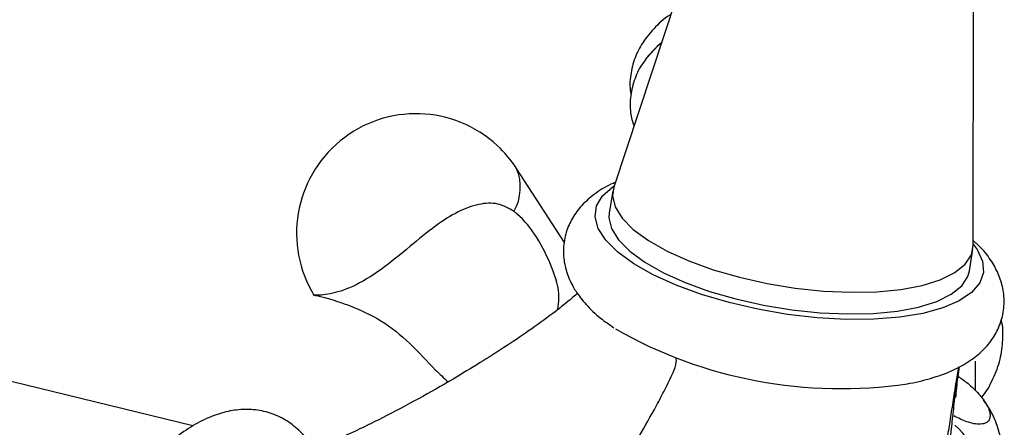
# Model space of a CAD drawing. Units: millimetres. Extents: x 3 to 1996, y 5 to 1995.
# Drawn here: x 1507 to 1585, y 514 to 546 of the extents above; entities that cross this region are included whole.
import ezdxf

# ---------------------------------------------------------------- set-up
doc = ezdxf.new("R2010")
doc.units = ezdxf.units.MM

msp = doc.modelspace()

# ---------------------------------------------------------------- linework, layer by layer
at = {"color": 7, "linetype": 'Continuous', "lineweight": 25}
for p, q in [((1561.882, 556.114), (1554.155, 532.748)), ((1582.734, 528.13), (1582.758, 552.741)), ((1550.24, 528.357), (1546.433, 534.249)), ((1554.08, 532.444), (1553.802, 530.72)), ((1582.431, 526.095), (1582.709, 527.818)), ((1520.717, 513.779), (1498.493, 519.2)), ((1582.912, 516.57), (1582.912, 518.917))]:
    msp.add_line(p, q, dxfattribs=at)
at = {"color": 8, "linetype": 'Continuous', "lineweight": 25}
msp.add_line((1581.438, 517.502), (1581.598, 518.47), dxfattribs=at)
at = {"color": 7, "linetype": 'Continuous', "lineweight": 25, "flags": 128}
for points in [[(1557.949, 544.221), (1557.67, 543.982), (1556.831, 543.1)], [(1555.748, 526.667), (1554.481, 527.592), (1553.533, 528.535), (1552.927, 529.476), (1552.678, 530.391), (1552.79, 531.26), (1553.261, 532.062), (1554.081, 532.779), (1554.189, 532.85)], [(1554.155, 532.748), (1554.057, 532.056), (1554.264, 531.187), (1554.82, 530.293), (1555.71, 529.395), (1556.912, 528.515), (1558.397, 527.675), (1560.128, 526.896), (1562.063, 526.196), (1564.153, 525.593), (1566.348, 525.101), (1568.593, 524.734), (1570.834, 524.499), (1573.014, 524.403), (1575.081, 524.448), (1576.983, 524.633)], [(1553.802, 530.72), (1553.778, 530.332), (1553.986, 529.464), (1554.541, 528.57), (1555.431, 527.672), (1556.633, 526.792)], [(1582.734, 528.238), (1583.046, 527.808), (1583.475, 526.877), (1583.544, 525.983), (1583.252, 525.145), (1582.604, 524.383), (1581.617, 523.716), (1580.314, 523.159), (1578.725, 522.725), (1576.887, 522.424), (1574.843, 522.263), (1572.642, 522.246), (1570.335, 522.374), (1567.975, 522.643), (1565.619, 523.047), (1563.322, 523.577), (1561.137, 524.221), (1559.115, 524.962), (1557.305, 525.784), (1555.748, 526.667)], [(1576.983, 524.633), (1578.674, 524.954), (1580.111, 525.402), (1581.26, 525.966), (1582.092, 526.633), (1582.587, 527.386), (1582.734, 528.13)], [(1556.633, 526.792), (1558.118, 525.952), (1559.849, 525.172), (1561.784, 524.472), (1563.875, 523.869), (1566.07, 523.378), (1568.315, 523.01), (1570.556, 522.776), (1572.736, 522.68), (1574.803, 522.725), (1576.705, 522.91), (1578.395, 523.23), (1579.833, 523.678), (1580.982, 524.243), (1581.814, 524.91), (1582.309, 525.663), (1582.431, 526.095)]]:
    msp.add_lwpolyline(points, dxfattribs=at)
at = {"color": 7, "linetype": 'Continuous', "lineweight": 25}
for centre, radius, start, end in [((1562.464, 538.608), 7.204, 128.81348, 143.69209), ((1538.453, 529.093), 9.5, 47.20881, 211.48273), ((1538.453, 529.093), 9.5, 32.86686, 47.20881), ((1572.194, 552.879), 36.135, 240.29626, 278.43725), ((1608.376, 506.421), 28.909, 159.3202, 159.7789), ((1577.437, 509.367), 5.889, 341.90407, 49.38649)]:
    msp.add_arc(centre, radius, start, end, dxfattribs=at)
at = {"color": 8, "linetype": 'Continuous', "lineweight": 25}
msp.add_arc((1542.939, 532.748), 3.803, 329.8092, 23.24186, dxfattribs=at)
at = {"color": 7, "linetype": 'Continuous', "lineweight": 25}
for points, knots in [([(1558.7, 546.49), (1558.67, 546.472), (1558.137, 546.15), (1557.361, 545.4), (1556.428, 544.264), (1555.788, 543.022), (1555.471, 541.695), (1555.403, 540.699), (1555.526, 540.206), (1555.539, 540.153)], [0, 0, 0, 0, 0.012485, 0.22604, 0.414788, 0.595963, 0.79071, 0.977368, 1, 1, 1, 1]), ([(1556.696, 542.879), (1556.616, 542.781), (1556.244, 542.331), (1555.802, 541.374), (1555.454, 540.051), (1555.429, 538.742), (1555.655, 537.948), (1555.757, 537.592)], [0, 0, 0, 0, 0.065746, 0.302453, 0.556893, 0.800764, 1, 1, 1, 1]), ([(1554.28, 533.126), (1554.221, 533.104), (1553.658, 532.894), (1552.801, 532.349), (1551.735, 531.483), (1550.94, 530.479), (1550.382, 529.328), (1550.121, 528.064), (1550.186, 526.779), (1550.532, 525.577), (1551.124, 524.45), (1551.974, 523.368), (1552.976, 522.403), (1553.805, 521.838), (1554.173, 521.586)], [0, 0, 0, 0, 0.012339, 0.117706, 0.21119, 0.296569, 0.377711, 0.465282, 0.548836, 0.631438, 0.717429, 0.811209, 0.916151, 1, 1, 1, 1]), ([(1546.226, 530.836), (1545.817, 531.072), (1545, 531.544), (1543.424, 531.466), (1541.737, 530.836), (1539.893, 529.644), (1537.847, 527.953), (1535.629, 526.107), (1533.394, 524.762), (1531.49, 524.189), (1530.38, 524.156), (1530.231, 524.204), (1530.857, 524.085), (1531.939, 523.771), (1532.862, 523.451), (1533.22, 523.328)], [0, 0, 0, 0, 0.062884, 0.125754, 0.188708, 0.259377, 0.343004, 0.44113, 0.542528, 0.638622, 0.738759, 0.820021, 0.888258, 0.956762, 1, 1, 1, 1]), ([(1549.725, 523.041), (1549.765, 523.344), (1549.912, 524.478), (1549.233, 526.523), (1548.08, 528.88), (1546.956, 530.242), (1546.313, 530.764), (1546.226, 530.836)], [0, 0, 0, 0, 0.094005, 0.351772, 0.645672, 0.951536, 1, 1, 1, 1]), ([(1577.494, 517.138), (1577.563, 517.15), (1578.298, 517.268), (1579.602, 517.604), (1581.233, 518.213), (1582.576, 518.981), (1583.626, 519.863), (1584.418, 520.866), (1584.971, 522.02), (1585.226, 523.283), (1585.156, 524.567), (1584.807, 525.769), (1584.205, 526.891), (1583.516, 527.808), (1582.951, 528.314), (1582.735, 528.508)], [0, 0, 0, 0, 0.010969, 0.11653, 0.225246, 0.320356, 0.404744, 0.481875, 0.555228, 0.634348, 0.709895, 0.78463, 0.862497, 0.947472, 1, 1, 1, 1]), ([(1551.278, 524.32), (1551.229, 524.276), (1551.09, 524.148), (1550.417, 523.569), (1549.203, 522.612), (1547.42, 521.328), (1545.483, 520.03), (1543.464, 518.749), (1541.2, 517.384), (1538.608, 515.908), (1535.934, 514.486), (1533.849, 513.463), (1532.449, 512.823), (1531.498, 512.411), (1530.637, 512.06), (1529.933, 511.78), (1529.262, 511.508), (1528.721, 511.274), (1528.661, 511.212), (1528.633, 511.183)], [0, 0, 0, 0, 0.011739, 0.033811, 0.093733, 0.171645, 0.248002, 0.31922, 0.399717, 0.501407, 0.606273, 0.693855, 0.730722, 0.763171, 0.798837, 0.839307, 0.890339, 0.949106, 1, 1, 1, 1]), ([(1533.22, 523.328), (1534.042, 522.973), (1535.687, 522.265), (1538.015, 520.398), (1539.72, 518.457), (1540.654, 517.59), (1540.988, 517.28)], [0, 0, 0, 0, 0.279234, 0.558259, 0.842086, 1, 1, 1, 1]), ([(1583.386, 516.042), (1583.388, 516.045), (1583.792, 516.494), (1584.325, 517.507), (1584.928, 519.046), (1585.115, 520.614), (1585.109, 521.685), (1584.961, 522.201), (1584.955, 522.224)], [0, 0, 0, 0, 0.001541, 0.261295, 0.512171, 0.753732, 0.989012, 1, 1, 1, 1]), ([(1558.895, 518.027), (1559.002, 518.293), (1559.141, 518.639), (1559.137, 519.037), (1559.135, 519.129)], [0, 0, 0, 0, 0.768612, 1, 1, 1, 1]), ([(1581.351, 516.037), (1581.395, 516.545), (1581.46, 517.286), (1581.605, 518.211), (1581.65, 518.501)], [0, 0, 0, 0, 0.6865992, 1, 1, 1, 1]), ([(1556.164, 512.925), (1556.632, 513.737), (1557.101, 514.564), (1557.79, 515.837), (1558.017, 516.267), (1558.35, 516.922), (1558.46, 517.142), (1558.677, 517.584), (1558.784, 517.807), (1558.895, 518.027)], [0, 0, 0, 0, 0.5, 0.5, 0.75, 0.75, 0.875, 0.875, 1, 1, 1, 1]), ([(1581.533, 517.721), (1581.798, 517.537), (1582.363, 517.145), (1583.099, 516.434), (1583.644, 515.753), (1583.933, 515.227), (1584.066, 514.819), (1584.082, 514.488), (1583.989, 514.212), (1583.749, 513.984), (1583.162, 513.866), (1582.271, 514.041), (1581.541, 514.407), (1581.2, 514.577)], [0, 0, 0, 0, 0.1208, 0.257412, 0.349477, 0.404372, 0.447325, 0.490578, 0.527897, 0.581181, 0.668245, 0.845358, 1, 1, 1, 1]), ([(1581.439, 517.502), (1581.408, 517.254), (1581.376, 517.004), (1581.345, 516.756), (1581.34, 516.714), (1581.335, 516.672), (1581.329, 516.63)], [0, 0, 0, 0, 0.000910972, 0.000910972, 0.000910972, 0.001065625, 0.001065625, 0.001065625, 0.001065625]), ([(1581.329, 516.63), (1581.257, 516.055), (1581.19, 515.49), (1581.066, 514.4), (1581.011, 513.873), (1580.859, 512.344), (1580.779, 511.392), (1580.651, 509.598), (1580.603, 508.754), (1580.553, 507.572), (1580.539, 507.191), (1580.519, 506.459), (1580.511, 506.107), (1580.489, 504.414), (1580.516, 503.269), (1580.621, 501.339), (1580.703, 500.555), (1580.776, 499.95)], [0, 0, 0, 0, 0.0625, 0.0625, 0.125, 0.125, 0.25, 0.25, 0.375, 0.375, 0.4375, 0.4375, 0.5, 0.5, 0.75, 0.75, 1, 1, 1, 1]), ([(1577.5, 492.445), (1578.132, 496.384), (1578.752, 500.352), (1579.684, 506.346), (1579.995, 508.352), (1580.464, 511.37), (1580.621, 512.378), (1580.857, 513.892), (1580.936, 514.396), (1581.093, 515.406), (1581.171, 515.911), (1581.248, 516.413)], [0, 0, 0, 0, 0.5, 0.5, 0.75, 0.75, 0.875, 0.875, 0.9375, 0.9375, 1, 1, 1, 1]), ([(1582.868, 505.841), (1583.049, 506.033), (1583.643, 506.665), (1584.337, 507.877), (1584.919, 509.422), (1585.137, 510.993), (1585.03, 512.535), (1584.595, 514.009), (1584.087, 515.11), (1583.65, 515.674), (1583.54, 515.814)], [0, 0, 0, 0, 0.0688181, 0.2264729, 0.3787391, 0.5253521, 0.6681525, 0.8097427, 0.9525729, 1, 1, 1, 1]), ([(1530.298, 511.925), (1530.106, 512.236), (1529.683, 512.924), (1528.784, 513.794), (1527.655, 514.526), (1526.376, 514.98), (1525.018, 515.135), (1523.653, 515.005), (1522.276, 514.606), (1520.867, 513.931), (1519.426, 512.96), (1517.981, 511.698), (1516.575, 510.183), (1515.243, 508.466), (1514.011, 506.586), (1512.963, 504.752), (1512.387, 503.516), (1512.141, 502.985)], [0, 0, 0, 0, 0.04954, 0.109478, 0.167649, 0.229369, 0.28973, 0.350672, 0.41467, 0.483665, 0.558104, 0.636017, 0.714225, 0.791444, 0.867697, 0.943262, 1, 1, 1, 1])]:
    msp.add_open_spline(points, degree=3, knots=knots, dxfattribs=at)
for points in [[(1581.248, 516.413), (1581.297, 516.727), (1581.345, 517.041), (1581.39, 517.349)], [(1581.39, 517.349), (1581.406, 517.4), (1581.422, 517.451), (1581.438, 517.502)]]:
    msp.add_open_spline(points, degree=3, dxfattribs=at)

doc.saveas('drawing.dxf')
